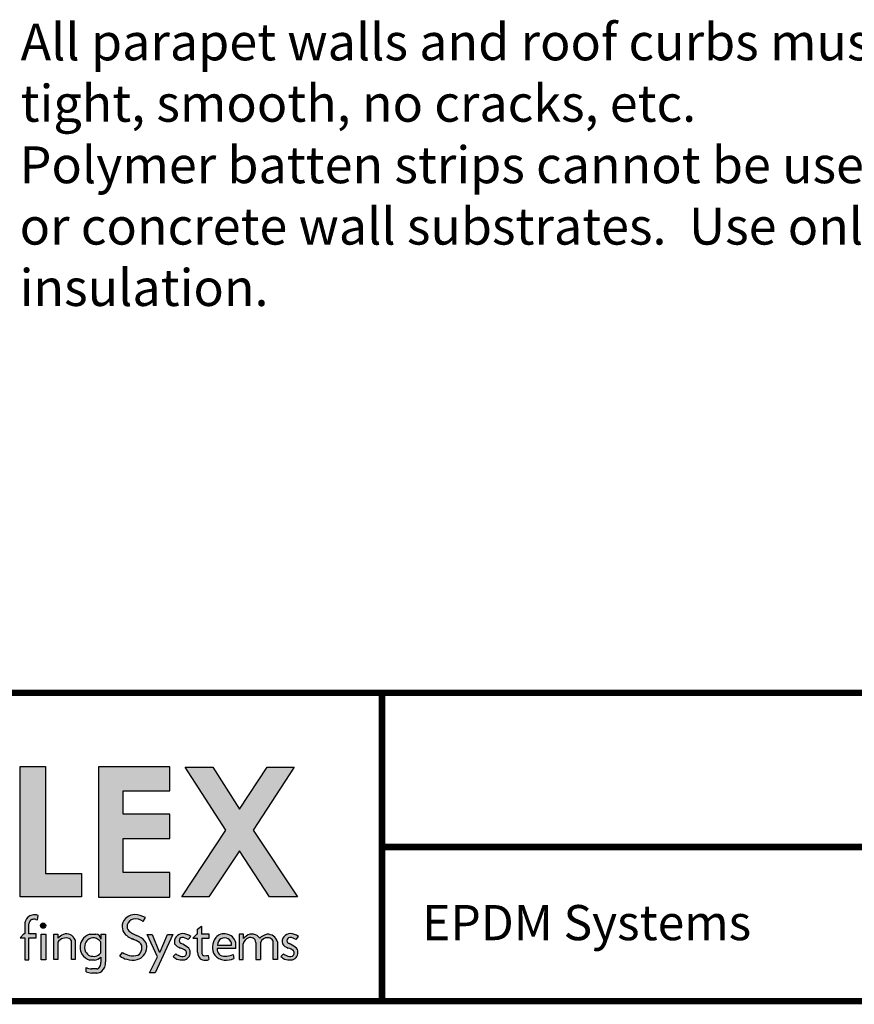
# Model space of a CAD drawing. Extents: x -7.7 to 12.4, y -2.8 to 13.9.
# Drawn here: x -4.6 to -0.5, y -1.7 to 3.1 of the extents above; entities that cross this region are included whole.
import ezdxf
from ezdxf.enums import TextEntityAlignment as Align

# ---------------------------------------------------------------- set-up
doc = ezdxf.new("R2010")
doc.units = 0
doc.header["$LTSCALE"] = 0.2
doc.header["$MEASUREMENT"] = 0
doc.layers.get('0').update_dxf_attribs({"linetype": 'CONTINUOUS'})
for name, color, linetype in [('FSBP-TTLB', 7, 'CONTINUOUS'), ('FSBP-TTLB-TEXT', 7, 'CONTINUOUS'), ('GRID', 7, 'CONTINUOUS'), ('NONE', 7, 'CONTINUOUS')]:
    doc.layers.add(name, color=color, linetype=linetype)
doc.styles.add('ARIAL', font='arial.ttf')
doc.styles.add('ARIAL_BOLD', font='txt')

# ---------------------------------------------------------------- blocks, each defined once
blk = doc.blocks.new('*U7')
h = blk.add_hatch(color=74)
h.paths.add_polyline_path([(0.1344192147841072, 0.8117264075937043), (0.4383549885480749, 0.5072588268934566), (0.4383549885480749, 0.8117264075937043)])
h.paths.add_polyline_path([(1.878956200439579, 0.6332243525453065), (1.878956200439579, 0.7197285309612709), (2.022205736143608, 0.7197285309612709), (2.022205736143608, 0.806710508883691), (1.790527109374115, 0.806710508883691), (1.790527109374115, 0.334681729217658), (1.878956200439579, 0.334681729217658), (1.878956200439579, 0.5483029887554607), (2.022205736143608, 0.5483029887554607), (2.022205736143608, 0.6332243525453066)])
h.paths.add_polyline_path([(2.101903807333731, 0.3370136719326182), (2.322572808246737, 0.3370136719326182), (2.322572808246737, 0.4217649780569785), (2.192198803968897, 0.4217649780569786), (2.192198803968896, 0.806710508883691), (2.101903807333731, 0.806710508883691)])
h.paths.add_polyline_path([(2.472489842238393, 0.5480913712765925), (2.640857973674845, 0.5480913712765925), (2.640857973674845, 0.6357818582423193), (2.472489842238393, 0.6357818582423193), (2.472489842238393, 0.7197081107599331), (2.640857973674845, 0.7197081107599331), (2.640857973674845, 0.8056343808777853), (2.383837289427948, 0.8056343808777853), (2.383837289427948, 0.3363203811963102), (2.640857973674845, 0.3363203811960545), (2.640857973674845, 0.4249849505007944), (2.472489842238393, 0.4249849505007943)])
h.paths.add_polyline_path([(2.842185521234886, 0.5774468159585183), (2.684284559161245, 0.3373906678634113), (2.782053203913552, 0.3373906678634113), (2.892074764828767, 0.5025433545408986), (3.000109115396985, 0.3373906678634113), (3.100810822316451, 0.3373906678634114), (2.940911928193888, 0.5774468159585182), (3.088546042843465, 0.8047721059985747), (2.992243929174739, 0.8047721059985747), (2.891968948340523, 0.6532684234107307), (2.795604352218664, 0.8047721059985747), (2.695880320919149, 0.8047721059985747)])
for points in [[(2.153859080403113, 0.2724826669920843, 0.1325193888444032), (2.135824259991513, 0.268240449280762, 0.2216786970941893), (2.118020997738672, 0.2436772984504443), (2.118020997738672, 0.203412667646512), (2.11494632907743, 0.203412667646512), (2.101372725221172, 0.1893818448629587), (2.118215177055778, 0.1893818448629587), (2.118215177055778, 0.1105094930176391), (2.132351217143768, 0.1105094930176391), (2.132351217143768, 0.1893818448629587), (2.159660815680912, 0.1893818448629587), (2.15966081568104, 0.203412667646512), (2.133213613873285, 0.203412667646512), (2.133213613873285, 0.2373820028744773, -0.2922125116071039), (2.143046625487703, 0.2554341290026172, -0.1117568827822648), (2.157732509963314, 0.2555761814833715), (2.164168014331825, 0.2544290671231351), (2.166016266245198, 0.2704387791460419, 0.0670830626801889)], [(2.53050908778879, 0.1729513745727842, -0.3377952822008511), (2.539529402778716, 0.1478019770895798, -0.2577249429988386), (2.525861695545974, 0.1275282701083369, -0.1526822431700394), (2.494073530350054, 0.1257249164826759, -0.0793890950077719), (2.470828345762119, 0.1368027841580157), (2.460862567494989, 0.1240476939449251, 0.0878857435151311), (2.485579125525977, 0.1121189005404743, 0.1394341508668691), (2.52320941796403, 0.1111742725501812, 0.1771535745663371), (2.546075525811152, 0.1255435397227926, 0.1786648101985943), (2.557678339337759, 0.1549407969498246, 0.2001852375984395), (2.550974914800254, 0.17798753608198, 0.1274849795960723), (2.521452344645955, 0.1978592128120851, -0.1050907418312782), (2.493345807616909, 0.2147691696626679, -0.2895166294420752), (2.487574480393807, 0.2363779908311812, -0.2794208643145933), (2.509081972732194, 0.2573404922782401, -0.2143938630924639), (2.544486160794339, 0.2477502346858897), (2.553288455668512, 0.2628469388524706, 0.1079550007047594), (2.514618313590465, 0.2729799971995646, 0.1607581299321652), (2.485552838844474, 0.263103179427469, 0.1821964303168407), (2.468566470463092, 0.2361332364750068, 0.1382329096615825), (2.475030823070601, 0.2082157612925868, 0.1379718162373704), (2.506155631430819, 0.1853487302982102, -0.0596356998359029)], [(2.193652285898527, 0.2334897290048672, 1), (2.17465603596482, 0.2334897290048672, 1)], [(2.740752019226126, 0.1884948823257502), (2.740752019226126, 0.137910350372374, 0.344020474918382), (2.758555281478966, 0.109956329483333, 0.1218284108135114), (2.778199770227108, 0.1094233941994616, 0.1107524053383197), (2.781217839818727, 0.1111488696767764), (2.779523839676135, 0.1258224400130472, -0.028425955169011), (2.767428766367278, 0.1251493758870139, -0.4803800567853587), (2.755944635360738, 0.1376014221843831), (2.755944635360738, 0.1884948823257502), (2.782391837168366, 0.1884948823257502), (2.782391837168494, 0.2025257051093034), (2.755082238631222, 0.2025257051093034), (2.755082238631222, 0.2314592178078612), (2.740946198543231, 0.2208099940750059), (2.740946198543231, 0.2025257051093034), (2.73767735056514, 0.2025257051093034), (2.724103746708753, 0.1884948823257502)], [(2.176663316277985, 0.2028299455145883), (2.176663316277985, 0.1101151780085785), (2.194193804784835, 0.1101151780085785), (2.194193804784835, 0.2028299455145883)], [(2.222224334787672, 0.2026484232102006), (2.222224334787672, 0.1110874401946034), (2.237407959286433, 0.1110874401946034), (2.237407959286433, 0.1734972292468853, -0.1829644178097818), (2.255537427257327, 0.1875958415796446, -0.1570045632410973), (2.278634397366109, 0.1867000823097498, -0.3586610370555657), (2.286400499058847, 0.1749036125365193), (2.286400499058847, 0.1110874401946034), (2.299677308320316, 0.1110874401946034), (2.299677308320316, 0.1824128763820112, 0.4026461518604675), (2.257071960527956, 0.2018953795590845, 0.0877174965249572), (2.237407959286433, 0.1884194361100753), (2.237407959286433, 0.2026484232102006)], [(2.55920940869277, 0.2016704603856225), (2.596368476148332, 0.1207573978039078), (2.56799296494042, 0.063470941154685), (2.587799631616097, 0.063470941154685), (2.652056956653059, 0.2016704603856225), (2.633041636598254, 0.2016704603856225), (2.606138054816047, 0.1393448177278969), (2.602316198639361, 0.1394239976273979), (2.576927439204713, 0.2016704603856225)], [(2.9056439081746, 0.1681633310666597, -0.2780148926671351), (2.923962800724685, 0.1888990266267512, -0.5233570886146985), (2.950805446196942, 0.1732230580175496), (2.950805446196942, 0.1112276387837254), (2.967963888120682, 0.1112276387837254), (2.967963888120682, 0.171505599392185, -0.3551622060445943), (2.994806533590382, 0.1899982063645722, -0.490818599372448), (3.013125426143024, 0.1681633310666597), (3.013125426143024, 0.1112276387837254), (3.028458413010018, 0.1112276387837254), (3.028458413010018, 0.1754204768957037, 0.3536339314947974), (2.99166095576452, 0.2023308184018275, 0.1592798872184916), (2.964974416385307, 0.1876955159803457, 0.4353012080129547), (2.917214425091406, 0.1966120366730819, 0.05443666969505701), (2.906101610680384, 0.1875558579989103), (2.906101610680384, 0.2024968313575299), (2.890310921307607, 0.2024968313575299), (2.890310921307607, 0.1112276387837254), (2.9056439081746, 0.1112276387837254)]]:
    blk.add_hatch(color=251).paths.add_polyline_path(points)
h = blk.add_hatch(color=251)
h.paths.add_polyline_path([(2.409590000209736, 0.2027928077687817), (2.392515351400267, 0.2027928077687817), (2.392515351400267, 0.1842962123124834, 0.3654098563786477), (2.374414219877057, 0.2029319504542513), (2.352703502806908, 0.2029319504542513, 0.2025230089606797), (2.324556829355931, 0.1809551697077949, 0.2681945662308469), (2.323737374794892, 0.1301583302767084, 0.1720959196756668), (2.352828536808492, 0.1095417521813089), (2.368924049348554, 0.1095417521813089, 0.1796750456080386), (2.392383964320363, 0.1198461231797636), (2.392383964320363, 0.1018546571736691, -0.2271637082656692), (2.383542072694585, 0.0795700559790418, -0.2093062718294541), (2.378080826392551, 0.0775628589904556), (2.359371983170267, 0.0775628589904556, -0.0587982632344497), (2.339882074047769, 0.0823004080583814), (2.339882074047769, 0.0673948482703337, 0.1076993883023179), (2.359285091789904, 0.0626531417295779), (2.378901169282873, 0.0626531417295779, -0.0173912112454049), (2.377135855477466, 0.06271456219701001, 0.1994263812419494), (2.395607540225516, 0.068920666343439, 0.2212710061275656), (2.409590000209736, 0.102460663364178)])
h.paths.add_polyline_path([(2.390956411857563, 0.1765620388336742, 0.0955659473831553), (2.376536235506638, 0.1868968874076642, 0.2906048833428821), (2.349209263719647, 0.1852185403604039, 0.1530147348810064), (2.335912601888158, 0.1691251253675658, 0.2014545092753547), (2.337070010671117, 0.1394904120464502, 0.1787374525749625), (2.352646730945456, 0.1250648335667335, 0.1141000505674536), (2.373503069596329, 0.1231246475414536, 0.1145264765041502), (2.391060297980691, 0.1340435336871564)], flags=16)
h = blk.add_hatch(color=251)
edge = h.paths.add_edge_path()
edge.add_arc((2.683628752633699, 0.1490792618678767), 0.0558600343624899, 54.27640453309634, 86.46102232890387)
edge.add_arc((2.687166612495279, 0.1750493442599121), 0.0297835641904228, 90.1726693577742, 193.4613798311796)
edge.add_arc((2.692503285761906, 0.1930092713795601), 0.0423827825001854, 215.9687002948443, 252.0359185496529)
edge.add_arc((2.670229117025503, 0.111183524661834), 0.042516963408623, 48.44975805194838, 77.49988222090712, ccw=False)
edge.add_arc((2.688510762882946, 0.1349411505034879), 0.0127813601393543, -62.084737489250585, 39.10049721448411, ccw=False)
edge.add_arc((2.68574980435567, 0.1453124939885071), 0.02336372138933, 238.2050682620232, 291.9802772547958, ccw=False)
edge.add_arc((2.687179448677061, 0.1614579194842576), 0.0385357385514121, 230.3002306585087, 249.1121367157576, ccw=False)
edge.add_line((2.662564179555109, 0.1318084416525038), (2.652598400005932, 0.1222468166628743))
edge.add_arc((2.696298055159819, 0.1697435838825583), 0.0645414809009782, 227.3842262687434, 242.1379692219396)
edge.add_arc((2.685486823622928, 0.1712998162024006), 0.0617276529141587, 251.7294948075081, 274.1474639920473)
edge.add_arc((2.688108903773884, 0.1349284836689946), 0.025261935275852, 274.1821562617166, 319.9875146107538)
edge.add_arc((2.690532996745294, 0.1349431106192696), 0.0234672786250367, 316.151993976753, 362.8274751494931)
edge.add_arc((2.695788011294117, 0.1394035785505365), 0.0184812236254992, 349.7051256463106, 422.9434129416427)
edge.add_arc((2.647236675545674, 0.0849252219583092), 0.0909739141927723, 51.23773487137525, 67.39788037260892)
edge.add_arc((2.685924900076632, 0.1796517355249363), 0.0113671726120759, 182.3437440166967, 250.8747922116788, ccw=False)
edge.add_arc((2.685951769896282, 0.1793719553755522), 0.0113860376616365, 96.59881259975822, 180.9313651541066, ccw=False)
edge.add_arc((2.683686325897871, 0.1499466045915994), 0.0407471973503554, 54.3384758012719, 88.65421211393539, ccw=False)
edge.add_line((2.707441768445339, 0.1830526922686828), (2.716244063319511, 0.194428847840038))
h = blk.add_hatch(color=251)
h.paths.add_polyline_path([(2.806481299988316, 0.190181836461356, 0.3110998479884159), (2.802739010899575, 0.1264119539835802, 0.2011012558918776), (2.836720563245036, 0.1095428531613147, 0.1322980924899134), (2.871566151606635, 0.1143869325398533), (2.869261856500301, 0.1293676193073041, -0.0631092654215874), (2.849497688682312, 0.1236199362692935, -0.1565591602371781), (2.822484622600358, 0.1273655193412909, -0.2034732216130851), (2.811991073999641, 0.1450946410691859), (2.811991073999641, 0.1511005782918118), (2.878291835985341, 0.1511005782918118), (2.878291835985341, 0.1728900758434926, 0.320357323399248), (2.845845327232614, 0.202983372702318, 0.3019708593047881)])
h.paths.add_polyline_path([(2.812786443738098, 0.1634606257244624, -1.036015199832635), (2.863489382840257, 0.1634606257244626)], flags=16)
h = blk.add_hatch(color=251)
edge = h.paths.add_edge_path()
edge.add_arc((3.075463294074344, 0.1614579194842576), 0.0385357385514121, 230.3002303601885, 249.1121367157576)
edge.add_arc((3.074033649752952, 0.1453124939885071), 0.02336372138933, 238.2050682620232, 291.9802772547957)
edge.add_arc((3.076794608280228, 0.1349411505034879), 0.0127813601393543, 297.9152625107494, 399.1004972144841)
edge.add_arc((3.058512962422786, 0.111183524661834), 0.042516963408623, 48.44975805194836, 77.49988222090715)
edge.add_arc((3.080787131159188, 0.1930092713795601), 0.0423827825001854, 215.9687002948443, 252.0359185496529, ccw=False)
edge.add_arc((3.075450457892562, 0.1750493442599121), 0.0297835641904228, 90.17266935777423, 193.4613798311796, ccw=False)
edge.add_arc((3.071912598030981, 0.1490792618678767), 0.0558600343624899, 54.27640453309641, 86.46102232890382, ccw=False)
edge.add_line((3.104527908716794, 0.194428847840038), (3.095725613842621, 0.1830526922686828))
edge.add_arc((3.071970171295153, 0.1499466045915994), 0.0407471973503554, 54.33847580127188, 88.65421211393543)
edge.add_arc((3.074235615293564, 0.1793719553755522), 0.0113860376616365, 96.59881259975812, 180.9313651541066)
edge.add_arc((3.074208745473915, 0.1796517355249363), 0.0113671726120759, 182.3437440166967, 250.8747922116788)
edge.add_arc((3.035520520942957, 0.0849252219583092), 0.0909739141927723, 51.237734871375324, 67.39788037260888, ccw=False)
edge.add_arc((3.084071856691399, 0.1394035785505365), 0.0184812236254992, -10.294874353689295, 62.94341294164269, ccw=False)
edge.add_arc((3.078816842142576, 0.1349431106192696), 0.0234672786250367, -43.848006023247024, 2.827475149493125, ccw=False)
edge.add_arc((3.076392749171167, 0.1349284836689946), 0.025261935275852, 274.18215626171656, 319.9875146107538, ccw=False)
edge.add_arc((3.07377066902021, 0.1712998162024006), 0.0617276529141587, 251.7294948075081, 274.14746399204734, ccw=False)
edge.add_arc((3.084581900557101, 0.1697435838825583), 0.0645414809009782, 227.3842262687434, 242.1379692219396, ccw=False)
edge.add_line((3.040882245403214, 0.1222468166628743), (3.050848023670345, 0.1318084404223838))
at = {"color": 251}
for p, q in [((2.157732509963314, 0.2555761814833715), (2.164168014331825, 0.2544290671231351)), ((2.164168014331825, 0.2544290671231351), (2.166016266245198, 0.2704387791460419)), ((2.544486160794339, 0.2477502346858897), (2.553288455668512, 0.2628469388524706)), ((2.118020997738672, 0.2436772984504443), (2.118020997738672, 0.203412667646512)), ((2.133213613873285, 0.203412667646512), (2.133213613873285, 0.2400456898248477)), ((2.740946198543231, 0.2208099940750059), (2.755082238631222, 0.2314592178078612)), ((2.740946198543231, 0.2025257051093034), (2.740946198543231, 0.2208099940750059)), ((2.755082238631222, 0.2314592178078612), (2.755082238631222, 0.2025257051093034)), ((2.114946329077558, 0.203412667646512), (2.1013727252213, 0.1893818448629587)), ((2.1013727252213, 0.1893818448629587), (2.118215177055778, 0.1893818448629587)), ((2.118020997738672, 0.203412667646512), (2.114946329077558, 0.203412667646512)), ((2.118215177055778, 0.1893818448629587), (2.118215177055778, 0.1105094930176391)), ((2.132351217143768, 0.1105094930176391), (2.132351217143768, 0.1893818448629587)), ((2.132351217143768, 0.1893818448629587), (2.159660815680912, 0.1893818448629587)), ((2.15966081568104, 0.203412667646512), (2.133213613873285, 0.203412667646512)), ((2.159660815680912, 0.1893818448629587), (2.15966081568104, 0.203412667646512)), ((2.352703502806908, 0.2029319504542513), (2.374414219877057, 0.2029319504542513)), ((2.392515351400267, 0.2027928077687817), (2.392515351400267, 0.1842961755958696)), ((2.707441768445339, 0.1830526922686828), (2.716244063319511, 0.194428847840038)), ((2.737677350565011, 0.2025257051093034), (2.724103746708753, 0.1884948823257502)), ((2.724103746708753, 0.1884948823257502), (2.740752019226126, 0.1884948823257502)), ((2.740946198543231, 0.2025257051093034), (2.737677350565011, 0.2025257051093034)), ((2.740752019226126, 0.137910350372374), (2.740752019226126, 0.1884948823257502)), ((2.782391837168494, 0.2025257051093034), (2.755082238631222, 0.2025257051093034)), ((2.755944635360738, 0.1884948823257502), (2.782391837168366, 0.1884948823257502)), ((2.755944635360738, 0.1884948823262618), (2.755944635360738, 0.1376014221843831)), ((2.782391837168366, 0.1884948823257502), (2.782391837168494, 0.2025257051093034)), ((3.095725613842621, 0.1830526922686828), (3.104527908716794, 0.194428847840038)), ((2.950805446196942, 0.1732230580175496), (2.950805446196942, 0.1112276387837254)), ((2.967963888120682, 0.171505599392185), (2.967963888120682, 0.1112276387837254)), ((3.013125426143024, 0.1112276387837254), (3.013125426143024, 0.1681633310666597)), ((3.028458413010018, 0.1754204768957037), (3.028458413010018, 0.1112276387837254)), ((2.118215177055778, 0.1105094930176391), (2.132351217143768, 0.1105094930176391)), ((2.368924049348554, 0.1095417521813089), (2.352828536808492, 0.1095417521813089)), ((2.460862567494989, 0.1240476939449251), (2.470828345762119, 0.1368027841580157)), ((2.652598400005932, 0.1222468166628743), (2.662564179555109, 0.1318084416525038)), ((2.779523839676135, 0.1258224400130472), (2.781217839818727, 0.1111488696767764)), ((2.950805446196942, 0.1112276387837254), (2.96796388812081, 0.1112276387837254)), ((3.028458413010018, 0.1112276387837254), (3.013125426143024, 0.1112276387837254)), ((3.040882245403214, 0.1222468166628743), (3.050848023670345, 0.1318084404223838)), ((2.378080826392551, 0.0775628589904556), (2.358960975323246, 0.0775628589904556)), ((2.378901169282873, 0.0626531417295779), (2.359285091789904, 0.0626531417295779))]:
    blk.add_line(p, q, dxfattribs=at)
at = {"color": 74}
for points in [[(2.101903807333731, 0.806710508883691), (2.192198803968897, 0.806710508883691), (2.192198803968897, 0.4217649780569786), (2.322572808246737, 0.4217649780569786), (2.322572808246737, 0.3370136719326182), (2.101903807333731, 0.3370136719326182), (2.101903807333731, 0.806710508883691)], [(2.640857973674845, 0.7197081107599331), (2.640857973674845, 0.8056343808777853), (2.383837289427948, 0.8056343808777853), (2.383837289427948, 0.3363203811963102), (2.640857973674845, 0.3363203811960544), (2.640857973674845, 0.4249849505007944), (2.472489842238393, 0.4249849505007944), (2.472489842238393, 0.5480913712765925), (2.640857973674845, 0.5480913712765925), (2.640857973674845, 0.6357818582423193), (2.472489842238393, 0.6357818582423193), (2.472489842238393, 0.7197081107599331)], [(2.695880320919148, 0.8047721059985747), (2.795604352218664, 0.8047721059985747), (2.891968948340523, 0.6532684234107307), (2.992243929174739, 0.8047721059985747), (3.088546042843465, 0.8047721059985747), (2.940911928193888, 0.5774468159585183), (3.100810822316451, 0.3373906678634113), (3.000109115396985, 0.3373906678634113), (2.892074764828767, 0.5025433545408986), (2.782053203913553, 0.3373906678634113), (2.684284559161246, 0.3373906678634113), (2.842185521234886, 0.5774468159585183)]]:
    blk.add_lwpolyline(points, close=True, dxfattribs=at)
at = {"color": 251}
blk.add_lwpolyline([(2.176663316277985, 0.2028299455145883), (2.194193804784835, 0.2028299455145883), (2.194193804784835, 0.1101151780085785), (2.176663316277985, 0.1101151780085785)], close=True, dxfattribs=at)
for points in [[(2.237407959286433, 0.1734972292468853), (2.237407959286433, 0.1110874401946034), (2.222224334787672, 0.1110874401946034), (2.222224334787672, 0.2026484232102006), (2.237407959286433, 0.2026484232102006), (2.237407959286433, 0.1884194361100753)], [(2.299677308320316, 0.1824128763820112), (2.299677308320316, 0.1110874401946034), (2.286400499058847, 0.1110874401946034), (2.286400499058847, 0.1749036125365193)], [(2.392515351400267, 0.2027928077687817), (2.409590000209736, 0.2027928077687817), (2.409590000209736, 0.102460663364178)], [(2.55920940869277, 0.2016704603856225), (2.576927439204713, 0.2016704603856225), (2.602316198639361, 0.1394239976273979), (2.606138054815919, 0.1393448177276411), (2.633041636598382, 0.2016704603856225), (2.652056956653059, 0.2016704603856225), (2.587799631616097, 0.063470941154685), (2.56799296494042, 0.063470941154685), (2.596368476148332, 0.1207573978039078), (2.55920940869277, 0.2016704603856225)], [(2.906101610680384, 0.1875558579989103), (2.906101610680384, 0.2024968313575299), (2.890310921307607, 0.2024968313575299), (2.890310921307607, 0.1112276387837254), (2.9056439081746, 0.1112276387837254), (2.9056439081746, 0.1681633310666597)], [(2.390956411857691, 0.1765620388336742), (2.391060297980691, 0.1340435336871564)], [(2.878291835985341, 0.1511005782918118), (2.811991073999641, 0.1511005782918118), (2.811991073999641, 0.1450946410691869)], [(2.812786443738095, 0.1634606257244626), (2.863489382840388, 0.1634606257244626)], [(2.878291835985341, 0.1511005782918118), (2.878291835985341, 0.1728900758434917)], [(2.392383964320363, 0.1198461231797636), (2.392383964320363, 0.1018546571736691)], [(2.869261856500291, 0.1293676193073678), (2.871566151606633, 0.1143869325398668)], [(2.339882074047769, 0.0673948482703337), (2.339882074047769, 0.0823004080583814)]]:
    blk.add_lwpolyline(points, dxfattribs=at)
blk.add_circle((2.184154160931673, 0.2334897290048672), 0.0094981249668535, dxfattribs=at)
for centre, radius, start, end in [((2.153262645313636, 0.236867747331496), 0.035893505126141, 119.067311185822, 169.063823551282), ((2.152255702761, 0.2387138463488951), 0.0190886080228045, 118.844778409523, 175.9991289485982), ((2.152704139445522, 0.2369360645543508), 0.0355653600218219, 88.139063448729, 118.3343334619978), ((2.15070337010268, 0.2230631631273012), 0.0332641724653195, 77.80071302991847, 103.3076647202873), ((2.152354946817557, 0.2263581429501129), 0.0461490426329938, 72.78092517092152, 88.13223055292843), ((2.512837881905629, 0.2270841540526134), 0.0451867653611527, 124.2760234126342, 168.4478613275052), ((2.515048380015945, 0.224009086553417), 0.0489727990484592, 90.50316314964036, 124.3869259460709), ((2.515619198037659, 0.2291187329873821), 0.0289690008830796, 103.0418551268593, 165.4877437077457), ((2.516115099991655, 0.2131589234018576), 0.044737857653428, 50.64212167440085, 99.19738249289574), ((2.510760932310408, 0.1794055965033237), 0.0936538726161411, 62.99343921159239, 87.63945476000427), ((2.521323790086062, 0.233642154438678), 0.0528160985260355, 177.2966299658763, 208.7777734295864), ((2.50755551123611, 0.2301394451554812), 0.0209322967126924, 162.6604137860265, 226.4899733036604), ((2.547181843655143, 0.2724383001512591), 0.0788926320234755, 226.7680027227829, 250.6059969241968), ((2.285351668600843, 0.139545072423283), 0.0684638787143739, 114.3972215678768, 134.4492668170573), ((2.265091952219767, 0.1566039479604), 0.0324312567958878, 107.1340647420135, 148.6076908262627), ((2.265694745077316, 0.1512769984955695), 0.0377124577328878, 69.93332248231067, 105.6247514054453), ((2.268239231884682, 0.1699895043446644), 0.0338037397746332, 21.56242519317983, 109.2903902261005), ((2.275352606268801, 0.1760849370068285), 0.0111108713701717, 353.8966910409249, 72.82042010441641), ((2.368091978084568, 0.1548478312980079), 0.0507631982214248, 149.0495520882712, 209.1020173350815), ((2.36464621073235, 0.1586236156485312), 0.0458896154466972, 105.0848133736971, 150.8802639520481), ((2.36823919785272, 0.1559559997467885), 0.0349060836570443, 123.0366428611635, 157.8351272149805), ((2.364194654987234, 0.1645343520017604), 0.0255420750820532, 61.10628868737408, 125.9227788308641), ((2.372417318805934, 0.1828835351277802), 0.0201476194869403, 4.020564832974854, 84.31187587376934), ((2.356957330768016, 0.1443508794559931), 0.04683477664501001, 43.45317765777673, 65.28896625263614), ((2.531238718710231, 0.2521056995790842), 0.0713137729686904, 217.9844996966245, 249.9499642765239), ((2.466545990050865, 0.0774205289034113), 0.114967040261859, 55.78535657088187, 69.91503194665978), ((2.497878301994039, 0.1309700827024982), 0.0709217259645374, 41.52513338638693, 70.98597919597535), ((2.52669826471767, 0.1584281211103415), 0.031175735007614, 353.5774405375611, 38.85798948910028), ((2.687166612495279, 0.1750493442599121), 0.0297835641904228, 90.1726693577742, 193.4613798311796), ((2.685951769896282, 0.1793719553755522), 0.0113860376616365, 96.59881259975812, 180.9313651541066), ((2.685924900076632, 0.1796517355249363), 0.0113671726120759, 182.3437440166967, 250.8747922116788), ((2.683686325897871, 0.1499466045915994), 0.0407471973503554, 54.33847580127188, 88.65421211393543), ((2.683628752633699, 0.1490792618678767), 0.0558600343624899, 54.27640453309634, 86.46102232890387), ((2.850895966055991, 0.1555806461517988), 0.056301908784172, 142.0796708120504, 211.2033107664261), ((2.835795211755486, 0.1669650419816775), 0.037394183625332, 74.40942005827829, 141.6205642602178), ((2.838137913289178, 0.1643577939025476), 0.0253673396149276, 357.9731941468272, 182.0268058531727), ((2.840994568701622, 0.16521478232479), 0.0380788166495681, 11.62839388300733, 82.68135831694612), ((2.932008355752135, 0.1633314683152149), 0.0268035630785141, 107.4676560133297, 169.6145468936439), ((2.95312520392314, 0.1411996661000727), 0.0660311657387801, 122.9458317857923, 135.4094957928818), ((2.936943872485874, 0.1699219938600378), 0.0331905028563242, 32.3778425632007, 126.4720447769797), ((2.93194697565318, 0.1717507767415838), 0.0189158537583028, 4.464028348642847, 114.9665489957854), ((3.000705954677319, 0.1541895890726095), 0.0489835683333218, 100.640945148035, 136.8411165908189), ((2.992760257026124, 0.1642406380247166), 0.0258387223864847, 85.4577510043856, 163.6702128966782), ((2.993414635669556, 0.1661150495194703), 0.0362582033331055, 14.87098419635935, 92.77227397672715), ((2.995523558066655, 0.1719977963733412), 0.0180146852305778, 347.7104492191681, 92.28110180702089), ((3.075450457892562, 0.1750493442599121), 0.0297835641904228, 90.1726693577742, 193.4613798311796), ((3.074235615293564, 0.1793719553755522), 0.0113860376616365, 96.59881259975812, 180.9313651541066), ((3.074208745473915, 0.1796517355249363), 0.0113671726120759, 182.3437440166967, 250.8747922116788), ((3.071970171295153, 0.1499466045915994), 0.0407471973503554, 54.33847580127188, 88.65421211393543), ((3.071912598030981, 0.1490792618678767), 0.0558600343624899, 54.27640453309634, 86.46102232890387), ((2.371774731566579, 0.1556857927115458), 0.038297624042755, 159.4565144093825, 205.0166823224883), ((2.514335778052331, 0.1500425332469546), 0.0252930587069076, 297.109653307406, 354.9178585664999), ((2.518530183533319, 0.1544625567762181), 0.0220302185799803, 342.4018965662698, 54.92009644279259), ((2.512055347136997, 0.155959363535652), 0.0456343609053592, 318.2016159644194, 358.7210423868923), ((2.692503285761906, 0.1930092713795601), 0.0423827825001854, 215.9687002948443, 252.0359185496529), ((2.670229117025503, 0.111183524661834), 0.042516963408623, 48.44975805194836, 77.49988222090715), ((2.647236675545674, 0.0849252219583092), 0.0909739141927723, 51.23773487137525, 67.39788037260892), ((2.688510762882946, 0.1349411505034879), 0.0127813601393543, 297.9152625107494, 39.10049721448413), ((2.695788011294117, 0.1394035785505365), 0.0184812236254992, 349.7051256463106, 62.94341294164271), ((2.83811911216532, 0.1485893251006245), 0.026360713094809, 187.6182252772055, 233.6228296789363), ((3.080787131159188, 0.1930092713795601), 0.0423827825001854, 215.9687002948443, 252.0359185496529), ((3.058512962422786, 0.111183524661834), 0.042516963408623, 48.44975805194836, 77.49988222090715), ((3.035520520942957, 0.0849252219583092), 0.0909739141927723, 51.23773487137525, 67.39788037260892), ((3.076794608280228, 0.1349411505034879), 0.0127813601393543, 297.9152625107494, 39.10049721448413), ((3.084071856691399, 0.1394035785505365), 0.0184812236254992, 349.7051256463106, 62.94341294164271), ((2.367345203216832, 0.1608585220800989), 0.0533305210592727, 215.1457919989313, 254.2046682348739), ((2.364390823593841, 0.1533687391002956), 0.0306436743974835, 206.9294928119011, 247.4650524415335), ((2.36727061946684, 0.1691972922129934), 0.0464922791617031, 251.6666849598776, 277.7038886999611), ((2.366779356492092, 0.1462822915299795), 0.0368030832822438, 273.3407936169287, 314.0845475914643), ((2.358759457886269, 0.1664070962544257), 0.0457246591332081, 288.8107521278665, 314.9444248813917), ((2.506891428555296, 0.1878490201311762), 0.0786718836283683, 234.1917933547598, 254.282102988744), ((2.517115799744094, 0.2040026780678317), 0.0815987385786324, 235.440832756668, 253.5973923054174), ((2.506055024577539, 0.1778044978018953), 0.0688030531993505, 252.6863932435884, 284.4376348091125), ((2.507083659240554, 0.1774627662845716), 0.0533485572051804, 255.8849179272501, 290.6089404233912), ((2.515000882795196, 0.1496149673594913), 0.0393073411341684, 282.0537709122968, 322.2374739072577), ((2.696298055159819, 0.1697435838825583), 0.0645414809009782, 227.3842262687434, 242.1379692219396), ((2.687179448677061, 0.1614579194842576), 0.0385357385514121, 230.3002306585087, 249.1121367157576), ((2.685486823622928, 0.1712998162024006), 0.0617276529141587, 251.7294948075081, 274.1474639920473), ((2.68574980435567, 0.1453124939885071), 0.02336372138933, 238.2050682620232, 291.9802772547957), ((2.688108903773884, 0.1349284836689946), 0.025261935275852, 274.1821562617166, 319.9875146107538), ((2.690532996745294, 0.1349431106192696), 0.0234672786250367, 316.151993976753, 2.827475149493156), ((2.767563674520535, 0.1353398155287038), 0.0269345968785269, 174.5235752574011, 250.4606394390672), ((2.76667158195534, 0.135972798221013), 0.0108498755409802, 171.3669703555684, 274.0017752684875), ((2.769454912829535, 0.14940334480641), 0.0409251631818028, 254.5539559918918, 280.0406734925646), ((2.767561635750998, 0.2317734539209595), 0.1066241608213696, 269.9286010162786, 276.4415961893316), ((2.775861686250313, 0.1170152175350778), 0.0079437030560161, 275.2612555573662, 312.3970272055147), ((2.839852592099892, 0.1585133016968938), 0.0490705047306789, 220.8581275452678, 266.3404879440017), ((2.841825652867203, 0.1675709986880576), 0.0446156477178847, 244.3099056447904, 275.907632376079), ((2.845149851911618, 0.1766591240113313), 0.0676435268169643, 262.8415703470066, 292.9869968334904), ((2.836701679104284, 0.204475399688016), 0.0818617360295843, 276.8164143235106, 293.4373449649837), ((3.084581900557101, 0.1697435838825583), 0.0645414809009782, 227.3842262687434, 242.1379692219396), ((3.075463294074344, 0.1614579194842576), 0.0385357385514121, 230.3002303601885, 249.1121367157576), ((3.07377066902021, 0.1712998162024006), 0.0617276529141587, 251.7294948075081, 274.1474639920473), ((3.074033649752952, 0.1453124939885071), 0.02336372138933, 238.2050682620232, 291.9802772547957), ((3.076392749171167, 0.1349284836689946), 0.025261935275852, 274.1821562617166, 319.9875146107538), ((3.078816842142576, 0.1349431106192696), 0.0234672786250367, 316.151993976753, 2.827475149493156), ((2.369700624256997, 0.1625128478465228), 0.0855755890037303, 249.6076489548827, 263.099726883139), ((2.378519039183406, 0.0848037215270892), 0.0072541106087004, 266.5367168322003, 310.9478881415374), ((2.364703756196935, 0.0999409658227477), 0.0277462814865499, 312.0098380169148, 3.954892331570313), ((2.366559423555846, 0.1007150765211064), 0.0430659680094744, 312.4155528573158, 2.32299817449138), ((2.360462722554904, 0.1095413301754546), 0.0469029746386593, 243.9731707329966, 268.5612775222904), ((2.378901169282873, 0.0880526985300434), 0.0253995568005123, 266.0146297450287, 311.1279382702139)]:
    blk.add_arc(centre, radius, start, end, dxfattribs=at)
blk = doc.blocks.new('A$C76313A3A')
at = {"layer": 'FSBP-TTLB', "const_width": 0.015625}
for points in [[(0.0078125490305929, 1.315416584934791), (0.0078125490305929, 0.5654165849347912), (10.00781254903059, 0.5654165849347912), (10.00781254903059, 1.315416584934791), (0.0078125490305929, 1.315416584934791)], [(2.420416812633977, 1.315416584934791), (2.420416812633977, 0.9404165849347912)], [(2.420416812633977, 0.9404165849347912), (7.552956401625281, 0.9404165849347912)], [(2.420416812633977, 0.9404165849347912), (2.420416812633977, 0.5654165849347912)]]:
    blk.add_lwpolyline(points, dxfattribs=at)
at = {"xscale": 0.675, "yscale": 0.675, "zscale": 0.675}
blk.add_blockref('*U7', (0.1215334623999897, 0.5914387133977165), dxfattribs=at)
at = {"layer": 'FSBP-TTLB-TEXT', "style": 'ARIAL'}
blk.add_text('EPDM Systems', height=0.0855681141686091, dxfattribs=at).set_placement((2.518108017312183, 0.7563485381798429), align=Align.MIDDLE_LEFT)
at = {"layer": 'FSBP-TTLB-TEXT'}
for tag, height, style, p in [('MAXIMUM_WARRANTY', 0.09375, 'ARIAL_BOLD', (9.027748052905297, 1.42742880031032)), ('ACCPT_SYSTEMS_LINE_1', 0.0689647295547857, 'ARIAL', (5.396952205008061, 0.6905223327717032))]:
    blk.add_attdef(tag, text='', height=height, dxfattribs=dict(at, style=style)).set_placement(p, align=Align.MIDDLE_LEFT)
for tag, style, p in [('DETAIL_DESCP_LINE_1', 'ARIAL_BOLD', (4.986686607129627, 1.127916584934791)), ('ISSUE_REV_DATE', 'ARIAL', (8.053160717166902, 0.9512886136376684))]:
    blk.add_attdef(tag, text='', height=0.109375, dxfattribs=dict(at, style=style)).set_placement(p, align=Align.MIDDLE_CENTER)
at = {"layer": 'FSBP-TTLB-TEXT', "style": 'ARIAL', "width": 0.9375}
blk.add_attdef('DETAIL_NUMBER', text='', height=0.21875, dxfattribs=at).set_placement((9.280588790869572, 0.86883505031032), align=Align.MIDDLE_CENTER)

msp = doc.modelspace()

# ---------------------------------------------------------------- linework, layer by layer
at = {"layer": 'GRID'}
msp.add_lwpolyline([(-3.970463989588461, -0.1982872547467665), (6.146050505955179, -0.1982872547467665)], dxfattribs=at)

# ---------------------------------------------------------------- block references
at = {"xscale": 2, "yscale": 2, "zscale": 2}
msp.add_blockref('A$C76313A3A', (-7.674282995067523, -2.834859652457253), dxfattribs=at)

# ---------------------------------------------------------------- texts
at = {"layer": 'NONE', "color": 170, "char_height": 0.17919921875, "attachment_point": 1, "style": 'ARIAL'}
for s, insert, width in [('All parapet walls and roof curbs must be suitable for flashing, e.g. clean, tight, smooth, no cracks, etc.', (-4.592072409745394, 3.052698645987653), 8.297265480431145), ('Polymer batten strips cannot be used for attachment into brick, block, or concrete wall substrates.  Use only on smooth surfaces, e.g. wood or insulation.', (-4.596770362500581, 2.45477104322271), 8.156249999999998)]:
    msp.add_mtext(s, dxfattribs=dict(at, insert=insert, width=width))

doc.saveas('drawing.dxf')
